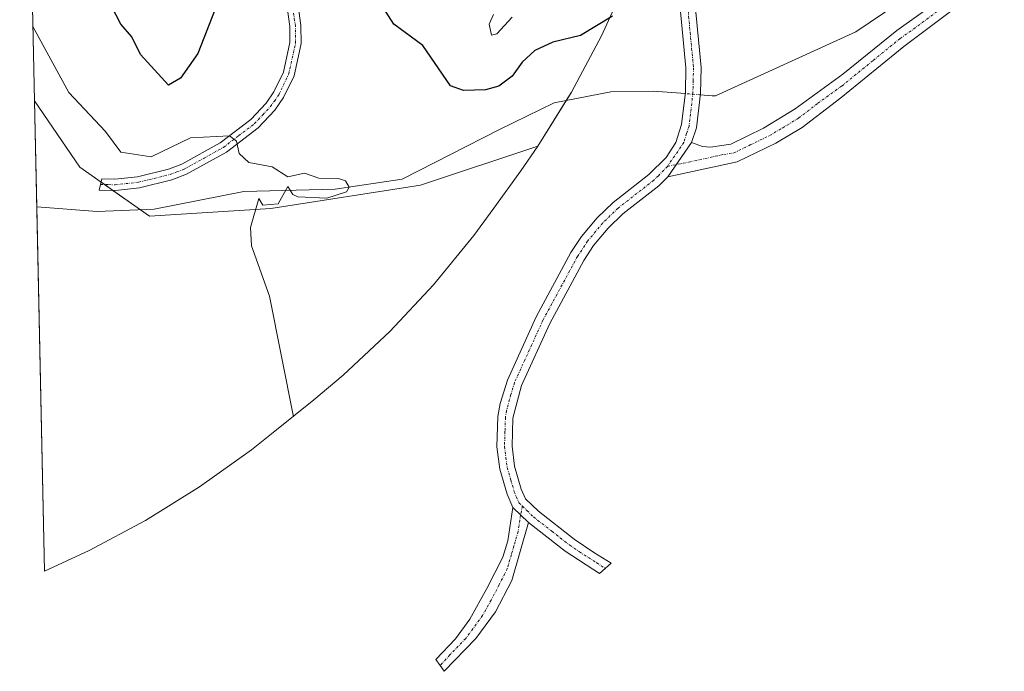
# Model space of a CAD drawing. Units: metres. Extents: x 648681 to 651335, y 4716168 to 4718503.
# Drawn here: x 648724 to 648926, y 4716168 to 4716302 of the extents above; entities that cross this region are included whole.
import ezdxf

# ---------------------------------------------------------------- set-up
doc = ezdxf.new("R2010")
doc.units = ezdxf.units.M
doc.header["$MEASUREMENT"] = 0
doc.linetypes.add('TRAZO_Y_PUNTO', pattern=[1, 0.5, -0.25, 0, -0.25])
for name, color, linetype, lineweight in [('Camino', 19, 'Continuous', 0), ('Camino Cxs', 19, 'Continuous', 0), ('Camino eje', 39, 'TRAZO_Y_PUNTO', 13), ('Corriente natural lineal', 142, 'Continuous', 13), ('Corriente natural lineal oculto', 19, 'TRAZO_Y_PUNTO', 13), ('Cultivos herbáceos CxS', 92, 'Continuous', 0), ('Curva de nivel maestra', 36, 'Continuous', 30), ('Curva de nivel normal', 36, 'Continuous', 0), ('Matorral', 135, 'Continuous', 0), ('Matorral CxS', 135, 'Continuous', 0)]:
    doc.layers.add(name, color=color, linetype=linetype, lineweight=lineweight)

# ---------------------------------------------------------------- blocks, each defined once
blk = doc.blocks.new('*U153')
at = {"layer": 'Cultivos herbáceos CxS', "color": 92, "linetype": 'Continuous', "lineweight": 0}
blk.add_polyline3d([(648736.52, 4716271.3, 492.85), (648750.8, 4716261.24, 493.01), (648775.67, 4716262.83, 494.71), (648806.37, 4716267.59, 496.57), (648830.39, 4716275.58, 497.63), (648826.9, 4716270.52, 497.41), (648821.42, 4716262.84, 497.29), (648817.29, 4716257.26, 497.33), (648808.99, 4716247.14, 497.08), (648800.04, 4716237.59, 496.6), (648790.49, 4716228.64, 495.76), (648784.48, 4716223.57, 495.27), (648775.81, 4716216.55, 494.64), (648771.7, 4716213.32, 494.42), (648761.06, 4716205.7, 493.89), (648749.95, 4716198.79, 493.37), (648738.41, 4716192.62, 493), (648729.27, 4716188.41, 492.78), (648727.2, 4716284.88, 493.07), (648736.52, 4716271.3, 492.85)], close=True, dxfattribs=at)
blk = doc.blocks.new('*U177')
at = {"layer": 'Curva de nivel maestra', "color": 36, "linetype": 'Continuous', "lineweight": 30}
for points in [[(648725.36, 4716371.02, 500), (648726.51, 4716372.5, 500), (648725.28, 4716374.75, 500)], [(648725.55, 4716362.17, 500), (648728.01, 4716365.48, 500), (648727.8, 4716366.64, 500), (648725.41, 4716368.58, 500)], [(648845.7, 4716302.26, 500), (648839.19, 4716298.27, 500), (648833.47, 4716296.91, 500), (648829.77, 4716295.21, 500), (648827.18, 4716292.84, 500), (648825.18, 4716289.93, 500), (648822.45, 4716287.9, 500), (648819.7, 4716287.15, 500), (648815.18, 4716287, 500), (648812.5, 4716287.95, 500), (648806.81, 4716296.26, 500), (648800.9, 4716300.63, 500), (648793.21, 4716312.66, 500), (648789.28, 4716316.73, 500), (648786.58, 4716316.03, 500), (648783.18, 4716316.34, 500), (648772.09, 4716315.54, 500), (648769.92, 4716314.63, 500), (648767.18, 4716311.27, 500), (648760.69, 4716294.63, 500), (648757.17, 4716289.52, 500), (648754.66, 4716288.12, 500), (648748.94, 4716294.4, 500), (648747.17, 4716298.03, 500), (648744.89, 4716300.63, 500), (648739.17, 4716311.75, 500), (648735.75, 4716316.63, 500), (648726.3, 4716327.2, 500)]]:
    blk.add_polyline3d(points, dxfattribs=at)

msp = doc.modelspace()

# ---------------------------------------------------------------- linework, layer by layer
at = {"layer": 'Camino', "color": 19, "linetype": 'Continuous', "lineweight": 0}
for points in [[(648779.29, 4716318.99, 500.25), (648781.85, 4716300.31, 497.92), (648781.88, 4716296.63, 497.53), (648780.43, 4716290.02, 496.79), (648778.3, 4716285.55, 496.21), (648776.49, 4716282.99, 495.9), (648773.1, 4716279.36, 495.53), (648766.58, 4716274.38, 494.62), (648758.41, 4716269.84, 493.77), (648755.38, 4716268.7, 493.5), (648748.76, 4716267.06, 493.32), (648743.81, 4716266.51, 492.94), (648740.45, 4716266.58, 492.83), (648741.05, 4716268.86, 493.3), (648743.71, 4716268.8, 493.44), (648748.36, 4716269.32, 493.72), (648754.7, 4716270.89, 493.87), (648757.45, 4716271.92, 493.96), (648765.32, 4716276.3, 494.79), (648771.56, 4716281.06, 495.54), (648774.71, 4716284.44, 495.9), (648776.32, 4716286.71, 496.19), (648778.25, 4716290.77, 496.82), (648779.59, 4716296.87, 497.58), (648779.56, 4716300.14, 497.93), (648776.98, 4716319.02, 500.25)], [(648919.94, 4716316.5, 503.36), (648916.74, 4716317.12, 503.38), (648912.26, 4716317.58, 503.5), (648908.38, 4716317.29, 503.52), (648903.99, 4716315.93, 503.46), (648895.85, 4716311.22, 502.66), (648891.38, 4716309.04, 502.68), (648884.87, 4716307.3, 502.29), (648880.29, 4716306.5, 502.18), (648875.21, 4716306.4, 502.17), (648869.43, 4716307.88, 501.98), (648865.29, 4716310.66, 502.07), (648861.7, 4716314.49, 502.5), (648863.87, 4716291.74, 500.15), (648863.75, 4716286.42, 499.85), (648862.92, 4716279.37, 499.99), (648861.94, 4716276.31, 500.02)], [(648926.05, 4716316.31, 503.69), (648920.95, 4716308.43, 502.95), (648919.11, 4716306.34, 503.09), (648905.42, 4716296.02, 503.05), (648892.52, 4716285.49, 501.69), (648884.59, 4716279.42, 501.04), (648879.2, 4716276.23, 500.7), (648871.28, 4716272.4, 500.37), (648857.08, 4716269.31, 499.89)], [(648861.94, 4716276.31, 500.02), (648864.19, 4716275.52, 500.06), (648865.78, 4716275.37, 500.08), (648869.95, 4716276.02, 500.2), (648876.65, 4716279.28, 500.35), (648883.14, 4716283.27, 500.84), (648892.93, 4716290.36, 501.25), (648904.03, 4716299.35, 502.22), (648913.06, 4716305.83, 502.61), (648917.53, 4716308.75, 502.93), (648919.16, 4716311.34, 503.1), (648919.94, 4716316.5, 503.36)], [(648825.27, 4716201.49, 498.09), (648824.11, 4716204.18, 498.09), (648822.62, 4716209.34, 498.06), (648822.03, 4716213.92, 498.22), (648822.23, 4716220.1, 498.31), (648822.72, 4716222.82, 498.38), (648824.18, 4716227.6, 498.44), (648830.08, 4716240.57, 498.56), (648837.21, 4716253.74, 499.36), (648839.38, 4716257.04, 499.47), (648842.58, 4716260.88, 499.67), (648845.84, 4716264.02, 499.69), (648853.16, 4716269.75, 499.66), (648856.7, 4716273.27, 499.83), (648858.72, 4716276.36, 499.84), (648859.9, 4716280.03, 499.8), (648860.67, 4716286.64, 499.78), (648860.79, 4716291.63, 500.01), (648858.65, 4716314.06, 502.42)], [(648861.94, 4716276.31, 500.02), (648857.08, 4716269.31, 499.89)], [(648861.94, 4716276.31, 500.02), (648857.08, 4716269.31, 499.89)], [(648857.08, 4716269.31, 499.89), (648855.2, 4716267.44, 499.91), (648847.86, 4716261.69, 500), (648844.84, 4716258.78, 499.79), (648841.86, 4716255.2, 499.69), (648839.86, 4716252.16, 499.49), (648832.84, 4716239.2, 498.76), (648827.07, 4716226.51, 498.47), (648825.3, 4716219.78, 498.34), (648825.12, 4716214.07, 498.24), (648825.64, 4716209.97, 498.18), (648827.02, 4716205.22, 498.19), (648827.86, 4716203.27, 498.18), (648830.52, 4716200.69, 498.21), (648837.86, 4716194.96, 498.41), (648841.87, 4716192.26, 498.6), (648845.44, 4716190.03, 498.89), (648843.09, 4716187.92, 498.82), (648836.05, 4716192.47, 498.43), (648828.49, 4716198.36, 498.12)], [(648828.49, 4716198.36, 498.12), (648825.05, 4716186.46, 497.79), (648821.72, 4716180.06, 497.39), (648817.7, 4716174.61, 496.78), (648811.19, 4716167.85, 495.82), (648810.42, 4716169.07, 495.77), (648809.48, 4716170.25, 495.69), (648813.54, 4716174.54, 496.32), (648816.46, 4716178.56, 496.75), (648819.96, 4716184.81, 497.54), (648823.22, 4716191.29, 497.87), (648824.25, 4716194.65, 497.96), (648825.27, 4716201.49, 498.09)], [(648828.49, 4716198.36, 498.12), (648825.27, 4716201.49, 498.09)], [(648828.49, 4716198.36, 498.12), (648825.27, 4716201.49, 498.09)]]:
    msp.add_polyline3d(points, dxfattribs=at)
at = {"layer": 'Camino Cxs', "color": 19, "linetype": 'Continuous', "lineweight": 0}
for points in [[(648779.29, 4716318.99, 500.25), (648781.85, 4716300.31, 497.92), (648781.88, 4716296.63, 497.53), (648780.43, 4716290.02, 496.79), (648778.3, 4716285.55, 496.21), (648776.49, 4716282.99, 495.9), (648773.1, 4716279.36, 495.53), (648766.58, 4716274.38, 494.62), (648758.41, 4716269.84, 493.77), (648755.38, 4716268.7, 493.5), (648748.76, 4716267.06, 493.32), (648743.81, 4716266.51, 492.94), (648740.45, 4716266.58, 492.83), (648741.05, 4716268.86, 493.3), (648743.71, 4716268.8, 493.44), (648748.36, 4716269.32, 493.72), (648754.7, 4716270.89, 493.87), (648757.45, 4716271.92, 493.96), (648765.32, 4716276.3, 494.79), (648771.56, 4716281.06, 495.54), (648774.71, 4716284.44, 495.9), (648776.32, 4716286.71, 496.19), (648778.25, 4716290.77, 496.82), (648779.59, 4716296.87, 497.58), (648779.56, 4716300.14, 497.93), (648776.98, 4716319.02, 500.25)], [(648861.7, 4716314.49, 502.5), (648863.87, 4716291.74, 500.15), (648863.75, 4716286.42, 499.85), (648862.92, 4716279.37, 499.99), (648861.94, 4716276.31, 500.02), (648857.08, 4716269.31, 499.89), (648855.2, 4716267.44, 499.91), (648847.86, 4716261.69, 500), (648844.84, 4716258.78, 499.79), (648841.86, 4716255.2, 499.69), (648839.86, 4716252.16, 499.49), (648832.84, 4716239.2, 498.76), (648827.07, 4716226.51, 498.47), (648825.3, 4716219.78, 498.34), (648825.12, 4716214.07, 498.24), (648825.64, 4716209.97, 498.18), (648827.02, 4716205.22, 498.19), (648827.86, 4716203.27, 498.18), (648830.52, 4716200.69, 498.21), (648837.86, 4716194.96, 498.41), (648841.87, 4716192.26, 498.6), (648845.44, 4716190.03, 498.89), (648843.09, 4716187.92, 498.82), (648836.05, 4716192.47, 498.43), (648828.49, 4716198.36, 498.12), (648825.27, 4716201.49, 498.09), (648824.11, 4716204.18, 498.09), (648822.62, 4716209.34, 498.06), (648822.03, 4716213.92, 498.22), (648822.23, 4716220.1, 498.31), (648822.72, 4716222.82, 498.38), (648824.18, 4716227.6, 498.44), (648830.08, 4716240.57, 498.56), (648837.21, 4716253.74, 499.36), (648839.38, 4716257.04, 499.47), (648842.58, 4716260.88, 499.67), (648845.84, 4716264.02, 499.69), (648853.16, 4716269.75, 499.66), (648856.7, 4716273.27, 499.83), (648858.72, 4716276.36, 499.84), (648859.9, 4716280.03, 499.8), (648860.67, 4716286.64, 499.78), (648860.79, 4716291.63, 500.01), (648858.65, 4716314.06, 502.42)]]:
    msp.add_polyline3d(points, dxfattribs=at)
for points in [[(648926.05, 4716316.31, 503.69), (648920.95, 4716308.43, 502.95), (648919.11, 4716306.34, 503.09), (648905.42, 4716296.02, 503.05), (648892.52, 4716285.49, 501.69), (648884.59, 4716279.42, 501.04), (648879.2, 4716276.23, 500.7), (648871.28, 4716272.4, 500.37), (648857.08, 4716269.31, 499.89), (648861.94, 4716276.31, 500.02), (648864.19, 4716275.52, 500.06), (648865.78, 4716275.37, 500.08), (648869.95, 4716276.02, 500.2), (648876.65, 4716279.28, 500.35), (648883.14, 4716283.27, 500.84), (648892.93, 4716290.36, 501.25), (648904.03, 4716299.35, 502.22), (648913.06, 4716305.83, 502.61), (648917.53, 4716308.75, 502.93), (648919.16, 4716311.34, 503.1), (648919.94, 4716316.5, 503.36), (648926.05, 4716316.31, 503.69)], [(648828.49, 4716198.36, 498.12), (648825.05, 4716186.46, 497.79), (648821.72, 4716180.06, 497.39), (648817.7, 4716174.61, 496.78), (648811.19, 4716167.85, 495.82), (648810.42, 4716169.07, 495.77), (648809.48, 4716170.25, 495.69), (648813.54, 4716174.54, 496.32), (648816.46, 4716178.56, 496.75), (648819.96, 4716184.81, 497.54), (648823.22, 4716191.29, 497.87), (648824.25, 4716194.65, 497.96), (648825.27, 4716201.49, 498.09), (648828.49, 4716198.36, 498.12)]]:
    msp.add_polyline3d(points, close=True, dxfattribs=at)
at = {"layer": 'Camino eje', "color": 39, "linetype": 'TRAZO_Y_PUNTO', "lineweight": 13}
for points in [[(648859.84, 4716318.46, 502.83), (648859.72, 4716316.72, 502.67), (648860.18, 4716314.28, 502.46), (648862.33, 4716291.69, 500.19), (648862.27, 4716289.03, 500.07), (648862.21, 4716286.53, 500), (648861.83, 4716283.23, 499.97), (648861.41, 4716279.7, 500), (648860.92, 4716278.17, 499.96), (648860.33, 4716276.34, 499.94), (648856.99, 4716271.44, 499.87)], [(648856.99, 4716271.44, 499.87), (648861.43, 4716272.34, 500.03), (648868.53, 4716273.89, 500.12), (648870.62, 4716274.21, 500.15), (648873.97, 4716275.84, 500.38), (648877.93, 4716277.76, 500.56), (648880.62, 4716279.35, 500.62), (648883.87, 4716281.35, 500.91), (648887.83, 4716284.38, 500.99), (648892.73, 4716287.93, 501.43), (648899.18, 4716293.19, 501.76), (648904.73, 4716297.69, 502.54), (648909.24, 4716300.93, 502.74), (648916.09, 4716306.09, 502.97), (648918.32, 4716307.55, 502.98), (648919.24, 4716308.59, 502.93), (648920.06, 4716309.89, 503.02), (648922.61, 4716313.83, 503.33), (648922.96, 4716317.21, 503.49)], [(648740.75, 4716267.72, 493.07), (648742.43, 4716267.69, 493.15), (648743.76, 4716267.66, 493.2), (648748.56, 4716268.19, 493.52), (648755.04, 4716269.8, 493.68), (648756.42, 4716270.31, 493.67), (648757.93, 4716270.88, 493.86), (648762.02, 4716273.15, 494.31), (648765.95, 4716275.34, 494.69), (648769.07, 4716277.72, 495.17), (648772.33, 4716280.21, 495.54), (648774.03, 4716282.03, 495.71), (648775.6, 4716283.72, 495.9), (648776.41, 4716284.85, 496.04), (648777.31, 4716286.13, 496.2), (648778.28, 4716288.16, 496.43), (648779.34, 4716290.4, 496.79), (648780.74, 4716296.75, 497.54), (648780.71, 4716300.23, 497.91), (648780.33, 4716302.95, 498.23)], [(648856.99, 4716271.44, 499.87), (648855.12, 4716269.53, 499.79), (648854.18, 4716268.6, 499.77), (648846.85, 4716262.86, 499.79), (648843.71, 4716259.83, 499.73), (648840.62, 4716256.12, 499.56), (648838.54, 4716252.95, 499.41), (648831.46, 4716239.89, 498.7), (648825.63, 4716227.06, 498.46), (648824.9, 4716224.67, 498.43), (648824.01, 4716221.3, 498.36), (648823.77, 4716219.94, 498.32), (648823.68, 4716217.09, 498.27), (648823.58, 4716214, 498.23), (648823.87, 4716211.71, 498.17), (648824.13, 4716209.66, 498.12), (648824.88, 4716207.08, 498.12), (648825.57, 4716204.7, 498.15), (648826.57, 4716202.38, 498.15), (648827.27, 4716201.76, 498.15)], [(648827.27, 4716201.76, 498.15), (648826.88, 4716199.93, 498.09), (648826.37, 4716196.51, 497.97), (648825.51, 4716193.53, 497.91), (648825, 4716191.85, 497.88), (648824.14, 4716188.88, 497.76), (648822.51, 4716185.64, 497.62), (648820.84, 4716182.44, 497.43), (648819.09, 4716179.31, 497.12), (648817.08, 4716176.59, 496.75), (648815.62, 4716174.58, 496.51), (648812.37, 4716171.2, 496.12), (648810.42, 4716169.07, 495.77)], [(648827.27, 4716201.76, 498.15), (648828.18, 4716200.82, 498.15), (648829.51, 4716199.53, 498.17), (648833.29, 4716196.58, 498.29), (648836.96, 4716193.72, 498.4), (648838.96, 4716192.37, 498.51), (648842.48, 4716190.09, 498.69), (648844.27, 4716188.98, 498.85)]]:
    msp.add_polyline3d(points, dxfattribs=at)
at = {"layer": 'Corriente natural lineal', "color": 142, "linetype": 'Continuous', "lineweight": 13}
for points in [[(648915.97, 4716312.85, 503.22), (648895.58, 4716299.02, 500.93), (648866.82, 4716285.89, 499.51), (648866.16, 4716285.94, 499.59), (648863.72, 4716286.13, 499.84)], [(648860.64, 4716286.37, 499.78), (648858.85, 4716286.51, 499.19), (648854.09, 4716286.88, 498.14), (648845.38, 4716286.75, 497.53), (648833.77, 4716284.46, 497.33), (648822.55, 4716279, 496.57), (648802.61, 4716268.85, 496.32), (648788.87, 4716266.77, 495.21), (648770.17, 4716266.26, 494.46), (648751.74, 4716262.69, 493.02), (648740.1, 4716262.17, 492.31), (648727.67, 4716263.15, 491.97), (648727.67, 4716263.15, 491.97)]]:
    msp.add_polyline3d(points, dxfattribs=at)
at = {"layer": 'Corriente natural lineal oculto', "color": 19, "linetype": 'TRAZO_Y_PUNTO', "lineweight": 13}
msp.add_polyline3d([(648863.72, 4716286.13, 499.84), (648860.64, 4716286.37, 499.78)], dxfattribs=at)
at = {"layer": 'Cultivos herbáceos CxS', "color": 92, "linetype": 'Continuous', "lineweight": 0}
for points in [[(648729.27, 4716188.41, 492.78), (648727.67, 4716263.15, 491.97), (648727.2, 4716284.88, 493.07)], [(648727.2, 4716284.88, 493.07), (648736.52, 4716271.3, 492.85), (648740.88, 4716268.23, 493.18), (648741.63, 4716267.7, 493.12), (648743.31, 4716266.52, 492.92), (648748.93, 4716262.56, 492.73), (648750.8, 4716261.25, 493.01), (648775.67, 4716262.83, 494.71), (648806.37, 4716267.59, 496.57), (648830.39, 4716275.58, 497.63)], [(648830.39, 4716275.58, 497.63), (648826.9, 4716270.52, 497.41), (648821.42, 4716262.84, 497.29), (648817.29, 4716257.26, 497.33), (648808.99, 4716247.14, 497.08), (648800.04, 4716237.59, 496.6), (648790.49, 4716228.64, 495.76), (648784.47, 4716223.57, 495.27), (648775.8, 4716216.55, 494.64), (648771.7, 4716213.32, 494.42), (648761.06, 4716205.7, 493.89), (648749.95, 4716198.79, 493.37), (648738.41, 4716192.62, 493), (648729.27, 4716188.41, 492.78)]]:
    msp.add_polyline3d(points, dxfattribs=at)
at = {"layer": 'Curva de nivel normal', "color": 36, "linetype": 'Continuous', "lineweight": 0}
for points in [[(648825.18, 4716302.06, 505), (648822, 4716298.63, 505), (648820.89, 4716298.34, 505), (648820.44, 4716300.63, 505), (648821.34, 4716302.63, 505)], [(648726.88, 4716300.13, 495), (648734.23, 4716286.63, 495), (648741.8, 4716278.63, 495), (648744.92, 4716274.38, 495), (648751.17, 4716273.43, 495), (648759.18, 4716277.3, 495), (648767.18, 4716277.71, 495), (648768.64, 4716276.63, 495), (648769.18, 4716274.08, 495), (648771.18, 4716272.24, 495), (648775.92, 4716271.37, 495), (648779.18, 4716269.29, 495), (648782.6, 4716270.05, 495), (648785.54, 4716268.99, 495), (648789.53, 4716268.98, 495), (648791, 4716268.45, 495), (648791.76, 4716267.21, 495), (648791.18, 4716266.21, 495), (648787.18, 4716264.95, 495), (648781.18, 4716265.18, 495), (648780.19, 4716265.64, 495), (648779.18, 4716267.28, 495), (648777.18, 4716263.79, 495), (648774.06, 4716263.51, 495), (648773.18, 4716264.86, 495), (648771.48, 4716258.92, 495), (648771.7, 4716255.14, 495), (648775.4, 4716244.84, 495), (648780.29, 4716220.07, 495)]]:
    msp.add_polyline3d(points, dxfattribs=at)
at = {"layer": 'Matorral', "color": 135, "linetype": 'Continuous', "lineweight": 0}
for points in [[(648727.2, 4716284.88, 493.07), (648724.66, 4716403.79, 501.9), (648724.18, 4716425.8, 502.13)], [(648848.88, 4716310.15, 502.28), (648843.47, 4716298.23, 499.21), (648837.3, 4716286.69, 497.38), (648836.22, 4716284.94, 497.48), (648830.39, 4716275.58, 497.63)], [(648727.2, 4716284.88, 493.07), (648736.52, 4716271.3, 492.85), (648740.88, 4716268.23, 493.18), (648741.63, 4716267.7, 493.12), (648743.31, 4716266.52, 492.92), (648748.93, 4716262.56, 492.73), (648750.8, 4716261.25, 493.01), (648775.67, 4716262.83, 494.71), (648806.37, 4716267.59, 496.57), (648830.39, 4716275.58, 497.63)]]:
    msp.add_polyline3d(points, dxfattribs=at)
at = {"layer": 'Matorral CxS', "color": 135, "linetype": 'Continuous', "lineweight": 0}
msp.add_polyline3d([(648848.88, 4716310.15, 502.28), (648843.47, 4716298.23, 499.21), (648837.31, 4716286.69, 497.38), (648830.39, 4716275.58, 497.63), (648806.37, 4716267.59, 496.57), (648775.67, 4716262.83, 494.71), (648750.8, 4716261.24, 493.01), (648736.52, 4716271.3, 492.85), (648727.2, 4716284.88, 493.07), (648724.18, 4716425.8, 502.13)], dxfattribs=at)

# ---------------------------------------------------------------- block references
at = {"layer": 'Cultivos herbáceos CxS', "color": 92, "linetype": 'Continuous', "lineweight": 0}
msp.add_blockref('*U153', (0, 0), dxfattribs=at)
at = {"layer": 'Curva de nivel maestra', "color": 36, "linetype": 'Continuous', "lineweight": 30}
msp.add_blockref('*U177', (0, 0), dxfattribs=at)

doc.saveas('drawing.dxf')
